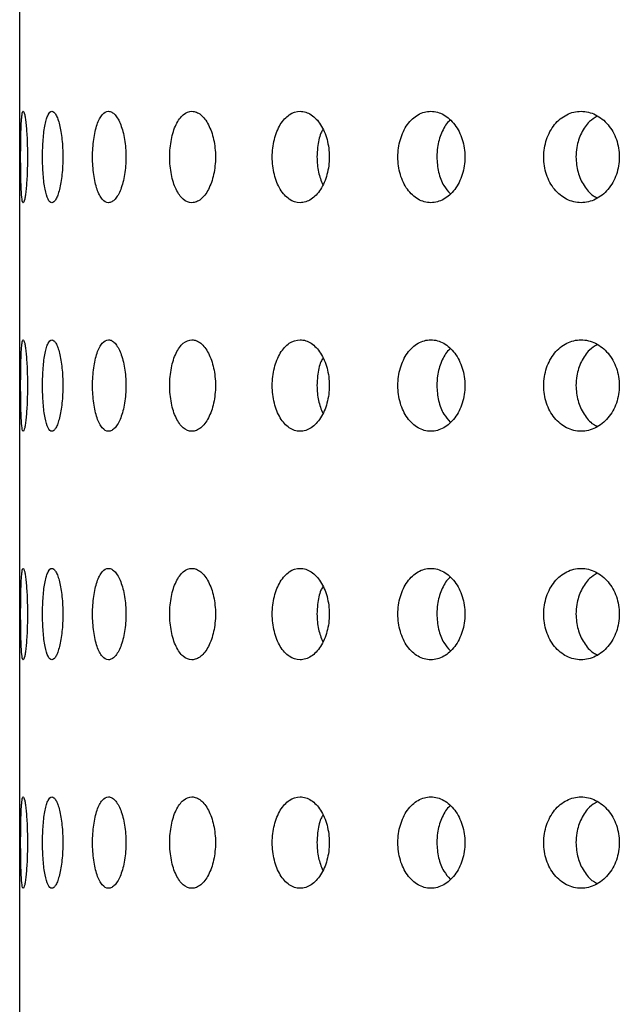
# Model space of a CAD drawing. Units: millimetres. Extents: x 2812 to 2816.5, y 1487.9 to 1498.9.
# Drawn here: x 2812.5 to 2813.3, y 1489.4 to 1490.7 of the extents above; entities that cross this region are included whole.
import ezdxf

# ---------------------------------------------------------------- set-up
doc = ezdxf.new("R2010")
doc.units = ezdxf.units.MM

# ---------------------------------------------------------------- blocks, each defined once
blk = doc.blocks.new('CB_KW4064')
blk.add_line((2769.88, 1548.893), (2769.88, 1294.893))
for points, knots in [([(2769.915, 1361.293), (2769.915, 1361.187), (2769.915, 1361.083), (2769.917, 1360.879), (2769.918, 1360.777), (2769.921, 1360.583), (2769.924, 1360.491), (2769.929, 1360.317), (2769.932, 1360.235), (2769.943, 1360.014), (2769.953, 1359.894), (2769.976, 1359.735), (2769.99, 1359.693), (2770.014, 1359.693), (2770.022, 1359.703), (2770.039, 1359.744), (2770.047, 1359.774), (2770.064, 1359.854), (2770.073, 1359.904), (2770.089, 1360.02), (2770.097, 1360.086), (2770.12, 1360.31), (2770.132, 1360.486), (2770.145, 1360.777), (2770.148, 1360.877), (2770.153, 1361.082), (2770.154, 1361.188), (2770.154, 1361.501), (2770.149, 1361.711), (2770.132, 1362.097), (2770.12, 1362.275), (2770.097, 1362.497), (2770.089, 1362.564), (2770.073, 1362.681), (2770.065, 1362.73), (2770.047, 1362.81), (2770.039, 1362.841), (2770.022, 1362.882), (2770.014, 1362.893), (2769.99, 1362.893), (2769.976, 1362.852), (2769.958, 1362.731), (2769.953, 1362.682), (2769.944, 1362.566), (2769.939, 1362.499), (2769.928, 1362.277), (2769.923, 1362.099), (2769.916, 1361.714), (2769.915, 1361.504), (2769.915, 1361.293)], [0, 0, 0, 0, 0.03125, 0.03125, 0.0625, 0.0625, 0.09375, 0.09375, 0.125, 0.125, 0.1875, 0.1875, 0.25, 0.25, 0.28125, 0.28125, 0.3125, 0.3125, 0.34375, 0.34375, 0.375, 0.375, 0.4375, 0.4375, 0.46875, 0.46875, 0.5, 0.5, 0.5625, 0.5625, 0.625, 0.625, 0.65625, 0.65625, 0.6875, 0.6875, 0.71875, 0.71875, 0.75, 0.75, 0.8125, 0.8125, 0.84375, 0.84375, 0.875, 0.875, 0.9375, 0.9375, 1, 1, 1, 1]), ([(2770.68, 1361.293), (2770.68, 1361.187), (2770.682, 1361.083), (2770.69, 1360.879), (2770.696, 1360.777), (2770.711, 1360.583), (2770.72, 1360.491), (2770.743, 1360.317), (2770.756, 1360.235), (2770.8, 1360.014), (2770.836, 1359.894), (2770.916, 1359.735), (2770.962, 1359.693), (2771.031, 1359.693), (2771.055, 1359.703), (2771.102, 1359.744), (2771.126, 1359.774), (2771.171, 1359.854), (2771.194, 1359.904), (2771.236, 1360.02), (2771.255, 1360.086), (2771.311, 1360.31), (2771.34, 1360.486), (2771.371, 1360.777), (2771.379, 1360.877), (2771.389, 1361.082), (2771.392, 1361.188), (2771.392, 1361.501), (2771.381, 1361.711), (2771.341, 1362.097), (2771.311, 1362.275), (2771.256, 1362.497), (2771.236, 1362.564), (2771.194, 1362.681), (2771.172, 1362.73), (2771.126, 1362.81), (2771.103, 1362.841), (2771.056, 1362.882), (2771.032, 1362.893), (2770.962, 1362.893), (2770.917, 1362.852), (2770.856, 1362.731), (2770.837, 1362.682), (2770.802, 1362.566), (2770.785, 1362.499), (2770.741, 1362.277), (2770.718, 1362.099), (2770.688, 1361.714), (2770.68, 1361.504), (2770.68, 1361.293)], [0, 0, 0, 0, 0.03125, 0.03125, 0.0625, 0.0625, 0.09375, 0.09375, 0.125, 0.125, 0.1875, 0.1875, 0.25, 0.25, 0.28125, 0.28125, 0.3125, 0.3125, 0.34375, 0.34375, 0.375, 0.375, 0.4375, 0.4375, 0.46875, 0.46875, 0.5, 0.5, 0.5625, 0.5625, 0.625, 0.625, 0.65625, 0.65625, 0.6875, 0.6875, 0.71875, 0.71875, 0.75, 0.75, 0.8125, 0.8125, 0.84375, 0.84375, 0.875, 0.875, 0.9375, 0.9375, 1, 1, 1, 1]), ([(2772.433, 1361.293), (2772.433, 1361.187), (2772.436, 1361.083), (2772.45, 1360.879), (2772.46, 1360.777), (2772.487, 1360.583), (2772.503, 1360.491), (2772.543, 1360.317), (2772.566, 1360.235), (2772.641, 1360.014), (2772.703, 1359.894), (2772.839, 1359.735), (2772.914, 1359.693), (2773.029, 1359.693), (2773.068, 1359.703), (2773.144, 1359.744), (2773.181, 1359.774), (2773.255, 1359.854), (2773.29, 1359.904), (2773.357, 1360.02), (2773.388, 1360.086), (2773.475, 1360.31), (2773.522, 1360.486), (2773.569, 1360.777), (2773.581, 1360.877), (2773.598, 1361.082), (2773.602, 1361.188), (2773.602, 1361.501), (2773.585, 1361.711), (2773.522, 1362.097), (2773.475, 1362.275), (2773.389, 1362.497), (2773.357, 1362.564), (2773.291, 1362.681), (2773.256, 1362.73), (2773.182, 1362.81), (2773.144, 1362.841), (2773.068, 1362.882), (2773.03, 1362.893), (2772.914, 1362.893), (2772.84, 1362.852), (2772.737, 1362.731), (2772.705, 1362.682), (2772.645, 1362.566), (2772.616, 1362.499), (2772.54, 1362.277), (2772.5, 1362.099), (2772.447, 1361.714), (2772.433, 1361.504), (2772.433, 1361.293)], [0, 0, 0, 0, 0.03125, 0.03125, 0.0625, 0.0625, 0.09375, 0.09375, 0.125, 0.125, 0.1875, 0.1875, 0.25, 0.25, 0.28125, 0.28125, 0.3125, 0.3125, 0.34375, 0.34375, 0.375, 0.375, 0.4375, 0.4375, 0.46875, 0.46875, 0.5, 0.5, 0.5625, 0.5625, 0.625, 0.625, 0.65625, 0.65625, 0.6875, 0.6875, 0.71875, 0.71875, 0.75, 0.75, 0.8125, 0.8125, 0.84375, 0.84375, 0.875, 0.875, 0.9375, 0.9375, 1, 1, 1, 1]), ([(2775.134, 1361.293), (2775.134, 1361.187), (2775.138, 1361.083), (2775.158, 1360.879), (2775.172, 1360.777), (2775.21, 1360.583), (2775.233, 1360.491), (2775.288, 1360.317), (2775.32, 1360.235), (2775.426, 1360.014), (2775.512, 1359.894), (2775.7, 1359.735), (2775.804, 1359.693), (2775.961, 1359.693), (2776.014, 1359.703), (2776.118, 1359.744), (2776.169, 1359.774), (2776.268, 1359.854), (2776.316, 1359.904), (2776.406, 1360.02), (2776.448, 1360.086), (2776.565, 1360.31), (2776.627, 1360.486), (2776.69, 1360.777), (2776.706, 1360.877), (2776.728, 1361.082), (2776.734, 1361.188), (2776.734, 1361.501), (2776.711, 1361.711), (2776.627, 1362.097), (2776.564, 1362.275), (2776.449, 1362.497), (2776.406, 1362.564), (2776.316, 1362.681), (2776.269, 1362.73), (2776.17, 1362.81), (2776.118, 1362.841), (2776.015, 1362.882), (2775.963, 1362.893), (2775.804, 1362.893), (2775.702, 1362.852), (2775.56, 1362.731), (2775.515, 1362.682), (2775.431, 1362.566), (2775.391, 1362.499), (2775.285, 1362.277), (2775.229, 1362.099), (2775.154, 1361.714), (2775.134, 1361.504), (2775.134, 1361.293)], [0, 0, 0, 0, 0.03125, 0.03125, 0.0625, 0.0625, 0.09375, 0.09375, 0.125, 0.125, 0.1875, 0.1875, 0.25, 0.25, 0.28125, 0.28125, 0.3125, 0.3125, 0.34375, 0.34375, 0.375, 0.375, 0.4375, 0.4375, 0.46875, 0.46875, 0.5, 0.5, 0.5625, 0.5625, 0.625, 0.625, 0.65625, 0.65625, 0.6875, 0.6875, 0.71875, 0.71875, 0.75, 0.75, 0.8125, 0.8125, 0.84375, 0.84375, 0.875, 0.875, 0.9375, 0.9375, 1, 1, 1, 1]), ([(2778.722, 1361.293), (2778.722, 1361.187), (2778.729, 1361.083), (2778.753, 1360.879), (2778.771, 1360.777), (2778.819, 1360.583), (2778.849, 1360.491), (2778.918, 1360.317), (2778.959, 1360.235), (2779.093, 1360.014), (2779.201, 1359.894), (2779.437, 1359.735), (2779.567, 1359.693), (2779.762, 1359.693), (2779.829, 1359.703), (2779.958, 1359.744), (2780.021, 1359.774), (2780.144, 1359.854), (2780.203, 1359.904), (2780.314, 1360.02), (2780.366, 1360.086), (2780.51, 1360.31), (2780.586, 1360.486), (2780.664, 1360.777), (2780.684, 1360.877), (2780.711, 1361.082), (2780.718, 1361.188), (2780.718, 1361.501), (2780.69, 1361.711), (2780.587, 1362.097), (2780.51, 1362.275), (2780.368, 1362.497), (2780.315, 1362.564), (2780.204, 1362.681), (2780.145, 1362.73), (2780.022, 1362.81), (2779.958, 1362.841), (2779.83, 1362.882), (2779.765, 1362.893), (2779.567, 1362.893), (2779.439, 1362.852), (2779.26, 1362.731), (2779.204, 1362.682), (2779.099, 1362.566), (2779.049, 1362.499), (2778.915, 1362.277), (2778.843, 1362.099), (2778.748, 1361.714), (2778.722, 1361.504), (2778.722, 1361.293)], [0, 0, 0, 0, 0.03125, 0.03125, 0.0625, 0.0625, 0.09375, 0.09375, 0.125, 0.125, 0.1875, 0.1875, 0.25, 0.25, 0.28125, 0.28125, 0.3125, 0.3125, 0.34375, 0.34375, 0.375, 0.375, 0.4375, 0.4375, 0.46875, 0.46875, 0.5, 0.5, 0.5625, 0.5625, 0.625, 0.625, 0.65625, 0.65625, 0.6875, 0.6875, 0.71875, 0.71875, 0.75, 0.75, 0.8125, 0.8125, 0.84375, 0.84375, 0.875, 0.875, 0.9375, 0.9375, 1, 1, 1, 1]), ([(2783.119, 1361.293), (2783.119, 1361.187), (2783.126, 1361.083), (2783.155, 1360.879), (2783.177, 1360.777), (2783.234, 1360.583), (2783.269, 1360.491), (2783.352, 1360.317), (2783.4, 1360.235), (2783.558, 1360.014), (2783.687, 1359.894), (2783.965, 1359.735), (2784.119, 1359.693), (2784.348, 1359.693), (2784.426, 1359.703), (2784.578, 1359.744), (2784.651, 1359.774), (2784.795, 1359.854), (2784.865, 1359.904), (2784.994, 1360.02), (2785.055, 1360.086), (2785.223, 1360.31), (2785.312, 1360.486), (2785.403, 1360.777), (2785.426, 1360.877), (2785.457, 1361.082), (2785.465, 1361.188), (2785.465, 1361.501), (2785.433, 1361.711), (2785.313, 1362.097), (2785.223, 1362.275), (2785.057, 1362.497), (2784.995, 1362.564), (2784.866, 1362.681), (2784.797, 1362.73), (2784.654, 1362.81), (2784.578, 1362.841), (2784.427, 1362.882), (2784.351, 1362.893), (2784.119, 1362.893), (2783.968, 1362.852), (2783.757, 1362.731), (2783.691, 1362.682), (2783.565, 1362.566), (2783.506, 1362.499), (2783.348, 1362.277), (2783.263, 1362.099), (2783.149, 1361.714), (2783.119, 1361.504), (2783.119, 1361.293)], [0, 0, 0, 0, 0.03125, 0.03125, 0.0625, 0.0625, 0.09375, 0.09375, 0.125, 0.125, 0.1875, 0.1875, 0.25, 0.25, 0.28125, 0.28125, 0.3125, 0.3125, 0.34375, 0.34375, 0.375, 0.375, 0.4375, 0.4375, 0.46875, 0.46875, 0.5, 0.5, 0.5625, 0.5625, 0.625, 0.625, 0.65625, 0.65625, 0.6875, 0.6875, 0.71875, 0.71875, 0.75, 0.75, 0.8125, 0.8125, 0.84375, 0.84375, 0.875, 0.875, 0.9375, 0.9375, 1, 1, 1, 1]), ([(2788.225, 1361.293), (2788.225, 1361.187), (2788.233, 1361.083), (2788.266, 1360.879), (2788.291, 1360.777), (2788.356, 1360.583), (2788.395, 1360.491), (2788.489, 1360.317), (2788.544, 1360.235), (2788.724, 1360.014), (2788.869, 1359.894), (2789.184, 1359.735), (2789.358, 1359.693), (2789.616, 1359.693), (2789.704, 1359.703), (2789.874, 1359.744), (2789.957, 1359.774), (2790.119, 1359.854), (2790.197, 1359.904), (2790.342, 1360.02), (2790.41, 1360.086), (2790.599, 1360.31), (2790.698, 1360.486), (2790.8, 1360.777), (2790.825, 1360.877), (2790.86, 1361.082), (2790.869, 1361.188), (2790.869, 1361.501), (2790.833, 1361.711), (2790.699, 1362.097), (2790.598, 1362.275), (2790.413, 1362.497), (2790.344, 1362.564), (2790.198, 1362.681), (2790.121, 1362.73), (2789.96, 1362.81), (2789.875, 1362.841), (2789.705, 1362.882), (2789.619, 1362.893), (2789.358, 1362.893), (2789.187, 1362.852), (2788.949, 1362.731), (2788.874, 1362.682), (2788.732, 1362.566), (2788.665, 1362.499), (2788.485, 1362.277), (2788.388, 1362.099), (2788.259, 1361.714), (2788.225, 1361.504), (2788.225, 1361.293)], [0, 0, 0, 0, 0.03125, 0.03125, 0.0625, 0.0625, 0.09375, 0.09375, 0.125, 0.125, 0.1875, 0.1875, 0.25, 0.25, 0.28125, 0.28125, 0.3125, 0.3125, 0.34375, 0.34375, 0.375, 0.375, 0.4375, 0.4375, 0.46875, 0.46875, 0.5, 0.5, 0.5625, 0.5625, 0.625, 0.625, 0.65625, 0.65625, 0.6875, 0.6875, 0.71875, 0.71875, 0.75, 0.75, 0.8125, 0.8125, 0.84375, 0.84375, 0.875, 0.875, 0.9375, 0.9375, 1, 1, 1, 1]), ([(2784.959, 1362.58), (2784.939, 1362.565), (2784.805, 1362.465), (2784.634, 1362.136), (2784.498, 1361.699), (2784.485, 1361.406), (2784.48, 1361.293)], [0, 0, 0, 0, 0.063188, 0.41932, 0.775546, 1, 1, 1, 1]), ([(2790.097, 1362.719), (2790.004, 1362.663), (2789.778, 1362.528), (2789.524, 1362.141), (2789.373, 1361.699), (2789.358, 1361.406), (2789.352, 1361.293)], [0, 0, 0, 0, 0.211183, 0.511054, 0.811005, 1, 1, 1, 1]), ([(2780.494, 1362.254), (2780.471, 1362.213), (2780.374, 1362.041), (2780.304, 1361.695), (2780.292, 1361.405), (2780.287, 1361.293)], [0, 0, 0, 0, 0.160273, 0.675415, 1, 1, 1, 1]), ([(2780.287, 1361.293), (2780.296, 1361.111), (2780.314, 1360.758), (2780.431, 1360.464), (2780.487, 1360.321)], [0, 0, 0, 0, 0.514805, 1, 1, 1, 1]), ([(2784.48, 1361.293), (2784.493, 1361.114), (2784.519, 1360.756), (2784.694, 1360.299), (2784.875, 1360.1), (2784.955, 1360.013)], [0, 0, 0, 0, 0.358889, 0.717779, 1, 1, 1, 1]), ([(2789.352, 1361.293), (2789.366, 1361.112), (2789.394, 1360.752), (2789.62, 1360.281), (2789.872, 1359.967), (2790.064, 1359.882), (2790.117, 1359.858)], [0, 0, 0, 0, 0.295505, 0.591011, 0.886644, 1, 1, 1, 1]), ([(2769.915, 1353.293), (2769.915, 1353.187), (2769.915, 1353.083), (2769.917, 1352.879), (2769.918, 1352.777), (2769.921, 1352.583), (2769.924, 1352.491), (2769.929, 1352.317), (2769.932, 1352.235), (2769.943, 1352.014), (2769.953, 1351.894), (2769.976, 1351.735), (2769.99, 1351.693), (2770.014, 1351.693), (2770.022, 1351.703), (2770.039, 1351.744), (2770.047, 1351.774), (2770.064, 1351.854), (2770.073, 1351.904), (2770.089, 1352.02), (2770.097, 1352.086), (2770.12, 1352.31), (2770.132, 1352.486), (2770.145, 1352.777), (2770.148, 1352.877), (2770.153, 1353.082), (2770.154, 1353.188), (2770.154, 1353.501), (2770.149, 1353.711), (2770.132, 1354.097), (2770.12, 1354.275), (2770.097, 1354.497), (2770.089, 1354.564), (2770.073, 1354.681), (2770.065, 1354.73), (2770.047, 1354.81), (2770.039, 1354.841), (2770.022, 1354.882), (2770.014, 1354.893), (2769.99, 1354.893), (2769.976, 1354.852), (2769.958, 1354.731), (2769.953, 1354.682), (2769.944, 1354.566), (2769.939, 1354.499), (2769.928, 1354.277), (2769.923, 1354.099), (2769.916, 1353.714), (2769.915, 1353.504), (2769.915, 1353.293)], [0, 0, 0, 0, 0.03125, 0.03125, 0.0625, 0.0625, 0.09375, 0.09375, 0.125, 0.125, 0.1875, 0.1875, 0.25, 0.25, 0.28125, 0.28125, 0.3125, 0.3125, 0.34375, 0.34375, 0.375, 0.375, 0.4375, 0.4375, 0.46875, 0.46875, 0.5, 0.5, 0.5625, 0.5625, 0.625, 0.625, 0.65625, 0.65625, 0.6875, 0.6875, 0.71875, 0.71875, 0.75, 0.75, 0.8125, 0.8125, 0.84375, 0.84375, 0.875, 0.875, 0.9375, 0.9375, 1, 1, 1, 1]), ([(2770.68, 1353.293), (2770.68, 1353.187), (2770.682, 1353.083), (2770.69, 1352.879), (2770.696, 1352.777), (2770.711, 1352.583), (2770.72, 1352.491), (2770.743, 1352.317), (2770.756, 1352.235), (2770.8, 1352.014), (2770.836, 1351.894), (2770.916, 1351.735), (2770.962, 1351.693), (2771.031, 1351.693), (2771.055, 1351.703), (2771.102, 1351.744), (2771.126, 1351.774), (2771.171, 1351.854), (2771.194, 1351.904), (2771.236, 1352.02), (2771.255, 1352.086), (2771.311, 1352.31), (2771.34, 1352.486), (2771.371, 1352.777), (2771.379, 1352.877), (2771.389, 1353.082), (2771.392, 1353.188), (2771.392, 1353.501), (2771.381, 1353.711), (2771.341, 1354.097), (2771.311, 1354.275), (2771.256, 1354.497), (2771.236, 1354.564), (2771.194, 1354.681), (2771.172, 1354.73), (2771.126, 1354.81), (2771.103, 1354.841), (2771.056, 1354.882), (2771.032, 1354.893), (2770.962, 1354.893), (2770.917, 1354.852), (2770.856, 1354.731), (2770.837, 1354.682), (2770.802, 1354.566), (2770.785, 1354.499), (2770.741, 1354.277), (2770.718, 1354.099), (2770.688, 1353.714), (2770.68, 1353.504), (2770.68, 1353.293)], [0, 0, 0, 0, 0.03125, 0.03125, 0.0625, 0.0625, 0.09375, 0.09375, 0.125, 0.125, 0.1875, 0.1875, 0.25, 0.25, 0.28125, 0.28125, 0.3125, 0.3125, 0.34375, 0.34375, 0.375, 0.375, 0.4375, 0.4375, 0.46875, 0.46875, 0.5, 0.5, 0.5625, 0.5625, 0.625, 0.625, 0.65625, 0.65625, 0.6875, 0.6875, 0.71875, 0.71875, 0.75, 0.75, 0.8125, 0.8125, 0.84375, 0.84375, 0.875, 0.875, 0.9375, 0.9375, 1, 1, 1, 1]), ([(2772.433, 1353.293), (2772.433, 1353.187), (2772.436, 1353.083), (2772.45, 1352.879), (2772.46, 1352.777), (2772.487, 1352.583), (2772.503, 1352.491), (2772.543, 1352.317), (2772.566, 1352.235), (2772.641, 1352.014), (2772.703, 1351.894), (2772.839, 1351.735), (2772.914, 1351.693), (2773.029, 1351.693), (2773.068, 1351.703), (2773.144, 1351.744), (2773.181, 1351.774), (2773.255, 1351.854), (2773.29, 1351.904), (2773.357, 1352.02), (2773.388, 1352.086), (2773.475, 1352.31), (2773.522, 1352.486), (2773.569, 1352.777), (2773.581, 1352.877), (2773.598, 1353.082), (2773.602, 1353.188), (2773.602, 1353.501), (2773.585, 1353.711), (2773.522, 1354.097), (2773.475, 1354.275), (2773.389, 1354.497), (2773.357, 1354.564), (2773.291, 1354.681), (2773.256, 1354.73), (2773.182, 1354.81), (2773.144, 1354.841), (2773.068, 1354.882), (2773.03, 1354.893), (2772.914, 1354.893), (2772.84, 1354.852), (2772.737, 1354.731), (2772.705, 1354.682), (2772.645, 1354.566), (2772.616, 1354.499), (2772.54, 1354.277), (2772.5, 1354.099), (2772.447, 1353.714), (2772.433, 1353.504), (2772.433, 1353.293)], [0, 0, 0, 0, 0.03125, 0.03125, 0.0625, 0.0625, 0.09375, 0.09375, 0.125, 0.125, 0.1875, 0.1875, 0.25, 0.25, 0.28125, 0.28125, 0.3125, 0.3125, 0.34375, 0.34375, 0.375, 0.375, 0.4375, 0.4375, 0.46875, 0.46875, 0.5, 0.5, 0.5625, 0.5625, 0.625, 0.625, 0.65625, 0.65625, 0.6875, 0.6875, 0.71875, 0.71875, 0.75, 0.75, 0.8125, 0.8125, 0.84375, 0.84375, 0.875, 0.875, 0.9375, 0.9375, 1, 1, 1, 1]), ([(2775.134, 1353.293), (2775.134, 1353.187), (2775.138, 1353.083), (2775.158, 1352.879), (2775.172, 1352.777), (2775.21, 1352.583), (2775.233, 1352.491), (2775.288, 1352.317), (2775.32, 1352.235), (2775.426, 1352.014), (2775.512, 1351.894), (2775.7, 1351.735), (2775.804, 1351.693), (2775.961, 1351.693), (2776.014, 1351.703), (2776.118, 1351.744), (2776.169, 1351.774), (2776.268, 1351.854), (2776.316, 1351.904), (2776.406, 1352.02), (2776.448, 1352.086), (2776.565, 1352.31), (2776.627, 1352.486), (2776.69, 1352.777), (2776.706, 1352.877), (2776.728, 1353.082), (2776.734, 1353.188), (2776.734, 1353.501), (2776.711, 1353.711), (2776.627, 1354.097), (2776.564, 1354.275), (2776.449, 1354.497), (2776.406, 1354.564), (2776.316, 1354.681), (2776.269, 1354.73), (2776.17, 1354.81), (2776.118, 1354.841), (2776.015, 1354.882), (2775.963, 1354.893), (2775.804, 1354.893), (2775.702, 1354.852), (2775.56, 1354.731), (2775.515, 1354.682), (2775.431, 1354.566), (2775.391, 1354.499), (2775.285, 1354.277), (2775.229, 1354.099), (2775.154, 1353.714), (2775.134, 1353.504), (2775.134, 1353.293)], [0, 0, 0, 0, 0.03125, 0.03125, 0.0625, 0.0625, 0.09375, 0.09375, 0.125, 0.125, 0.1875, 0.1875, 0.25, 0.25, 0.28125, 0.28125, 0.3125, 0.3125, 0.34375, 0.34375, 0.375, 0.375, 0.4375, 0.4375, 0.46875, 0.46875, 0.5, 0.5, 0.5625, 0.5625, 0.625, 0.625, 0.65625, 0.65625, 0.6875, 0.6875, 0.71875, 0.71875, 0.75, 0.75, 0.8125, 0.8125, 0.84375, 0.84375, 0.875, 0.875, 0.9375, 0.9375, 1, 1, 1, 1]), ([(2778.722, 1353.293), (2778.722, 1353.187), (2778.729, 1353.083), (2778.753, 1352.879), (2778.771, 1352.777), (2778.819, 1352.583), (2778.849, 1352.491), (2778.918, 1352.317), (2778.959, 1352.235), (2779.093, 1352.014), (2779.201, 1351.894), (2779.437, 1351.735), (2779.567, 1351.693), (2779.762, 1351.693), (2779.829, 1351.703), (2779.958, 1351.744), (2780.021, 1351.774), (2780.144, 1351.854), (2780.203, 1351.904), (2780.314, 1352.02), (2780.366, 1352.086), (2780.51, 1352.31), (2780.586, 1352.486), (2780.664, 1352.777), (2780.684, 1352.877), (2780.711, 1353.082), (2780.718, 1353.188), (2780.718, 1353.501), (2780.69, 1353.711), (2780.587, 1354.097), (2780.51, 1354.275), (2780.368, 1354.497), (2780.315, 1354.564), (2780.204, 1354.681), (2780.145, 1354.73), (2780.022, 1354.81), (2779.958, 1354.841), (2779.83, 1354.882), (2779.765, 1354.893), (2779.567, 1354.893), (2779.439, 1354.852), (2779.26, 1354.731), (2779.204, 1354.682), (2779.099, 1354.566), (2779.049, 1354.499), (2778.915, 1354.277), (2778.843, 1354.099), (2778.748, 1353.714), (2778.722, 1353.504), (2778.722, 1353.293)], [0, 0, 0, 0, 0.03125, 0.03125, 0.0625, 0.0625, 0.09375, 0.09375, 0.125, 0.125, 0.1875, 0.1875, 0.25, 0.25, 0.28125, 0.28125, 0.3125, 0.3125, 0.34375, 0.34375, 0.375, 0.375, 0.4375, 0.4375, 0.46875, 0.46875, 0.5, 0.5, 0.5625, 0.5625, 0.625, 0.625, 0.65625, 0.65625, 0.6875, 0.6875, 0.71875, 0.71875, 0.75, 0.75, 0.8125, 0.8125, 0.84375, 0.84375, 0.875, 0.875, 0.9375, 0.9375, 1, 1, 1, 1]), ([(2783.119, 1353.293), (2783.119, 1353.187), (2783.126, 1353.083), (2783.155, 1352.879), (2783.177, 1352.777), (2783.234, 1352.583), (2783.269, 1352.491), (2783.352, 1352.317), (2783.4, 1352.235), (2783.558, 1352.014), (2783.687, 1351.894), (2783.965, 1351.735), (2784.119, 1351.693), (2784.348, 1351.693), (2784.426, 1351.703), (2784.578, 1351.744), (2784.651, 1351.774), (2784.795, 1351.854), (2784.865, 1351.904), (2784.994, 1352.02), (2785.055, 1352.086), (2785.223, 1352.31), (2785.312, 1352.486), (2785.403, 1352.777), (2785.426, 1352.877), (2785.457, 1353.082), (2785.465, 1353.188), (2785.465, 1353.501), (2785.433, 1353.711), (2785.313, 1354.097), (2785.223, 1354.275), (2785.057, 1354.497), (2784.995, 1354.564), (2784.866, 1354.681), (2784.797, 1354.73), (2784.654, 1354.81), (2784.578, 1354.841), (2784.427, 1354.882), (2784.351, 1354.893), (2784.119, 1354.893), (2783.968, 1354.852), (2783.757, 1354.731), (2783.691, 1354.682), (2783.565, 1354.566), (2783.506, 1354.499), (2783.348, 1354.277), (2783.263, 1354.099), (2783.149, 1353.714), (2783.119, 1353.504), (2783.119, 1353.293)], [0, 0, 0, 0, 0.03125, 0.03125, 0.0625, 0.0625, 0.09375, 0.09375, 0.125, 0.125, 0.1875, 0.1875, 0.25, 0.25, 0.28125, 0.28125, 0.3125, 0.3125, 0.34375, 0.34375, 0.375, 0.375, 0.4375, 0.4375, 0.46875, 0.46875, 0.5, 0.5, 0.5625, 0.5625, 0.625, 0.625, 0.65625, 0.65625, 0.6875, 0.6875, 0.71875, 0.71875, 0.75, 0.75, 0.8125, 0.8125, 0.84375, 0.84375, 0.875, 0.875, 0.9375, 0.9375, 1, 1, 1, 1]), ([(2788.225, 1353.293), (2788.225, 1353.187), (2788.233, 1353.083), (2788.266, 1352.879), (2788.291, 1352.777), (2788.356, 1352.583), (2788.395, 1352.491), (2788.489, 1352.317), (2788.544, 1352.235), (2788.724, 1352.014), (2788.869, 1351.894), (2789.184, 1351.735), (2789.358, 1351.693), (2789.616, 1351.693), (2789.704, 1351.703), (2789.874, 1351.744), (2789.957, 1351.774), (2790.119, 1351.854), (2790.197, 1351.904), (2790.342, 1352.02), (2790.41, 1352.086), (2790.599, 1352.31), (2790.698, 1352.486), (2790.8, 1352.777), (2790.825, 1352.877), (2790.86, 1353.082), (2790.869, 1353.188), (2790.869, 1353.501), (2790.833, 1353.711), (2790.699, 1354.097), (2790.598, 1354.275), (2790.413, 1354.497), (2790.344, 1354.564), (2790.198, 1354.681), (2790.121, 1354.73), (2789.96, 1354.81), (2789.875, 1354.841), (2789.705, 1354.882), (2789.619, 1354.893), (2789.358, 1354.893), (2789.187, 1354.852), (2788.949, 1354.731), (2788.874, 1354.682), (2788.732, 1354.566), (2788.665, 1354.499), (2788.485, 1354.277), (2788.388, 1354.099), (2788.259, 1353.714), (2788.225, 1353.504), (2788.225, 1353.293)], [0, 0, 0, 0, 0.03125, 0.03125, 0.0625, 0.0625, 0.09375, 0.09375, 0.125, 0.125, 0.1875, 0.1875, 0.25, 0.25, 0.28125, 0.28125, 0.3125, 0.3125, 0.34375, 0.34375, 0.375, 0.375, 0.4375, 0.4375, 0.46875, 0.46875, 0.5, 0.5, 0.5625, 0.5625, 0.625, 0.625, 0.65625, 0.65625, 0.6875, 0.6875, 0.71875, 0.71875, 0.75, 0.75, 0.8125, 0.8125, 0.84375, 0.84375, 0.875, 0.875, 0.9375, 0.9375, 1, 1, 1, 1]), ([(2790.097, 1354.719), (2790.004, 1354.663), (2789.778, 1354.528), (2789.524, 1354.141), (2789.373, 1353.699), (2789.358, 1353.406), (2789.352, 1353.293)], [0, 0, 0, 0, 0.211183, 0.511054, 0.811005, 1, 1, 1, 1]), ([(2780.494, 1354.254), (2780.471, 1354.213), (2780.374, 1354.041), (2780.304, 1353.695), (2780.292, 1353.405), (2780.287, 1353.293)], [0, 0, 0, 0, 0.160273, 0.675415, 1, 1, 1, 1]), ([(2784.959, 1354.58), (2784.939, 1354.565), (2784.805, 1354.465), (2784.634, 1354.136), (2784.498, 1353.699), (2784.485, 1353.406), (2784.48, 1353.293)], [0, 0, 0, 0, 0.063188, 0.41932, 0.775546, 1, 1, 1, 1]), ([(2780.287, 1353.293), (2780.296, 1353.111), (2780.314, 1352.758), (2780.431, 1352.464), (2780.487, 1352.321)], [0, 0, 0, 0, 0.514805, 1, 1, 1, 1]), ([(2784.48, 1353.293), (2784.493, 1353.114), (2784.519, 1352.756), (2784.694, 1352.299), (2784.875, 1352.1), (2784.955, 1352.013)], [0, 0, 0, 0, 0.358889, 0.717779, 1, 1, 1, 1]), ([(2789.352, 1353.293), (2789.366, 1353.112), (2789.394, 1352.752), (2789.62, 1352.281), (2789.872, 1351.967), (2790.064, 1351.882), (2790.117, 1351.858)], [0, 0, 0, 0, 0.295505, 0.591011, 0.886644, 1, 1, 1, 1]), ([(2769.915, 1345.293), (2769.915, 1345.187), (2769.915, 1345.083), (2769.917, 1344.879), (2769.918, 1344.777), (2769.921, 1344.583), (2769.924, 1344.491), (2769.929, 1344.317), (2769.932, 1344.235), (2769.943, 1344.014), (2769.953, 1343.894), (2769.976, 1343.735), (2769.99, 1343.693), (2770.014, 1343.693), (2770.022, 1343.703), (2770.039, 1343.744), (2770.047, 1343.774), (2770.064, 1343.854), (2770.073, 1343.904), (2770.089, 1344.02), (2770.097, 1344.086), (2770.12, 1344.31), (2770.132, 1344.486), (2770.145, 1344.777), (2770.148, 1344.877), (2770.153, 1345.082), (2770.154, 1345.188), (2770.154, 1345.501), (2770.149, 1345.711), (2770.132, 1346.097), (2770.12, 1346.275), (2770.097, 1346.497), (2770.089, 1346.564), (2770.073, 1346.681), (2770.065, 1346.73), (2770.047, 1346.81), (2770.039, 1346.841), (2770.022, 1346.882), (2770.014, 1346.893), (2769.99, 1346.893), (2769.976, 1346.852), (2769.958, 1346.731), (2769.953, 1346.682), (2769.944, 1346.566), (2769.939, 1346.499), (2769.928, 1346.277), (2769.923, 1346.099), (2769.916, 1345.714), (2769.915, 1345.504), (2769.915, 1345.293)], [0, 0, 0, 0, 0.03125, 0.03125, 0.0625, 0.0625, 0.09375, 0.09375, 0.125, 0.125, 0.1875, 0.1875, 0.25, 0.25, 0.28125, 0.28125, 0.3125, 0.3125, 0.34375, 0.34375, 0.375, 0.375, 0.4375, 0.4375, 0.46875, 0.46875, 0.5, 0.5, 0.5625, 0.5625, 0.625, 0.625, 0.65625, 0.65625, 0.6875, 0.6875, 0.71875, 0.71875, 0.75, 0.75, 0.8125, 0.8125, 0.84375, 0.84375, 0.875, 0.875, 0.9375, 0.9375, 1, 1, 1, 1]), ([(2770.68, 1345.293), (2770.68, 1345.187), (2770.682, 1345.083), (2770.69, 1344.879), (2770.696, 1344.777), (2770.711, 1344.583), (2770.72, 1344.491), (2770.743, 1344.317), (2770.756, 1344.235), (2770.8, 1344.014), (2770.836, 1343.894), (2770.916, 1343.735), (2770.962, 1343.693), (2771.031, 1343.693), (2771.055, 1343.703), (2771.102, 1343.744), (2771.126, 1343.774), (2771.171, 1343.854), (2771.194, 1343.904), (2771.236, 1344.02), (2771.255, 1344.086), (2771.311, 1344.31), (2771.34, 1344.486), (2771.371, 1344.777), (2771.379, 1344.877), (2771.389, 1345.082), (2771.392, 1345.188), (2771.392, 1345.501), (2771.381, 1345.711), (2771.341, 1346.097), (2771.311, 1346.275), (2771.256, 1346.497), (2771.236, 1346.564), (2771.194, 1346.681), (2771.172, 1346.73), (2771.126, 1346.81), (2771.103, 1346.841), (2771.056, 1346.882), (2771.032, 1346.893), (2770.962, 1346.893), (2770.917, 1346.852), (2770.856, 1346.731), (2770.837, 1346.682), (2770.802, 1346.566), (2770.785, 1346.499), (2770.741, 1346.277), (2770.718, 1346.099), (2770.688, 1345.714), (2770.68, 1345.504), (2770.68, 1345.293)], [0, 0, 0, 0, 0.03125, 0.03125, 0.0625, 0.0625, 0.09375, 0.09375, 0.125, 0.125, 0.1875, 0.1875, 0.25, 0.25, 0.28125, 0.28125, 0.3125, 0.3125, 0.34375, 0.34375, 0.375, 0.375, 0.4375, 0.4375, 0.46875, 0.46875, 0.5, 0.5, 0.5625, 0.5625, 0.625, 0.625, 0.65625, 0.65625, 0.6875, 0.6875, 0.71875, 0.71875, 0.75, 0.75, 0.8125, 0.8125, 0.84375, 0.84375, 0.875, 0.875, 0.9375, 0.9375, 1, 1, 1, 1]), ([(2772.433, 1345.293), (2772.433, 1345.187), (2772.436, 1345.083), (2772.45, 1344.879), (2772.46, 1344.777), (2772.487, 1344.583), (2772.503, 1344.491), (2772.543, 1344.317), (2772.566, 1344.235), (2772.641, 1344.014), (2772.703, 1343.894), (2772.839, 1343.735), (2772.914, 1343.693), (2773.029, 1343.693), (2773.068, 1343.703), (2773.144, 1343.744), (2773.181, 1343.774), (2773.255, 1343.854), (2773.29, 1343.904), (2773.357, 1344.02), (2773.388, 1344.086), (2773.475, 1344.31), (2773.522, 1344.486), (2773.569, 1344.777), (2773.581, 1344.877), (2773.598, 1345.082), (2773.602, 1345.188), (2773.602, 1345.501), (2773.585, 1345.711), (2773.522, 1346.097), (2773.475, 1346.275), (2773.389, 1346.497), (2773.357, 1346.564), (2773.291, 1346.681), (2773.256, 1346.73), (2773.182, 1346.81), (2773.144, 1346.841), (2773.068, 1346.882), (2773.03, 1346.893), (2772.914, 1346.893), (2772.84, 1346.852), (2772.737, 1346.731), (2772.705, 1346.682), (2772.645, 1346.566), (2772.616, 1346.499), (2772.54, 1346.277), (2772.5, 1346.099), (2772.447, 1345.714), (2772.433, 1345.504), (2772.433, 1345.293)], [0, 0, 0, 0, 0.03125, 0.03125, 0.0625, 0.0625, 0.09375, 0.09375, 0.125, 0.125, 0.1875, 0.1875, 0.25, 0.25, 0.28125, 0.28125, 0.3125, 0.3125, 0.34375, 0.34375, 0.375, 0.375, 0.4375, 0.4375, 0.46875, 0.46875, 0.5, 0.5, 0.5625, 0.5625, 0.625, 0.625, 0.65625, 0.65625, 0.6875, 0.6875, 0.71875, 0.71875, 0.75, 0.75, 0.8125, 0.8125, 0.84375, 0.84375, 0.875, 0.875, 0.9375, 0.9375, 1, 1, 1, 1]), ([(2775.134, 1345.293), (2775.134, 1345.187), (2775.138, 1345.083), (2775.158, 1344.879), (2775.172, 1344.777), (2775.21, 1344.583), (2775.233, 1344.491), (2775.288, 1344.317), (2775.32, 1344.235), (2775.426, 1344.014), (2775.512, 1343.894), (2775.7, 1343.735), (2775.804, 1343.693), (2775.961, 1343.693), (2776.014, 1343.703), (2776.118, 1343.744), (2776.169, 1343.774), (2776.268, 1343.854), (2776.316, 1343.904), (2776.406, 1344.02), (2776.448, 1344.086), (2776.565, 1344.31), (2776.627, 1344.486), (2776.69, 1344.777), (2776.706, 1344.877), (2776.728, 1345.082), (2776.734, 1345.188), (2776.734, 1345.501), (2776.711, 1345.711), (2776.627, 1346.097), (2776.564, 1346.275), (2776.449, 1346.497), (2776.406, 1346.564), (2776.316, 1346.681), (2776.269, 1346.73), (2776.17, 1346.81), (2776.118, 1346.841), (2776.015, 1346.882), (2775.963, 1346.893), (2775.804, 1346.893), (2775.702, 1346.852), (2775.56, 1346.731), (2775.515, 1346.682), (2775.431, 1346.566), (2775.391, 1346.499), (2775.285, 1346.277), (2775.229, 1346.099), (2775.154, 1345.714), (2775.134, 1345.504), (2775.134, 1345.293)], [0, 0, 0, 0, 0.03125, 0.03125, 0.0625, 0.0625, 0.09375, 0.09375, 0.125, 0.125, 0.1875, 0.1875, 0.25, 0.25, 0.28125, 0.28125, 0.3125, 0.3125, 0.34375, 0.34375, 0.375, 0.375, 0.4375, 0.4375, 0.46875, 0.46875, 0.5, 0.5, 0.5625, 0.5625, 0.625, 0.625, 0.65625, 0.65625, 0.6875, 0.6875, 0.71875, 0.71875, 0.75, 0.75, 0.8125, 0.8125, 0.84375, 0.84375, 0.875, 0.875, 0.9375, 0.9375, 1, 1, 1, 1]), ([(2778.722, 1345.293), (2778.722, 1345.187), (2778.729, 1345.083), (2778.753, 1344.879), (2778.771, 1344.777), (2778.819, 1344.583), (2778.849, 1344.491), (2778.918, 1344.317), (2778.959, 1344.235), (2779.093, 1344.014), (2779.201, 1343.894), (2779.437, 1343.735), (2779.567, 1343.693), (2779.762, 1343.693), (2779.829, 1343.703), (2779.958, 1343.744), (2780.021, 1343.774), (2780.144, 1343.854), (2780.203, 1343.904), (2780.314, 1344.02), (2780.366, 1344.086), (2780.51, 1344.31), (2780.586, 1344.486), (2780.664, 1344.777), (2780.684, 1344.877), (2780.711, 1345.082), (2780.718, 1345.188), (2780.718, 1345.501), (2780.69, 1345.711), (2780.587, 1346.097), (2780.51, 1346.275), (2780.368, 1346.497), (2780.315, 1346.564), (2780.204, 1346.681), (2780.145, 1346.73), (2780.022, 1346.81), (2779.958, 1346.841), (2779.83, 1346.882), (2779.765, 1346.893), (2779.567, 1346.893), (2779.439, 1346.852), (2779.26, 1346.731), (2779.204, 1346.682), (2779.099, 1346.566), (2779.049, 1346.499), (2778.915, 1346.277), (2778.843, 1346.099), (2778.748, 1345.714), (2778.722, 1345.504), (2778.722, 1345.293)], [0, 0, 0, 0, 0.03125, 0.03125, 0.0625, 0.0625, 0.09375, 0.09375, 0.125, 0.125, 0.1875, 0.1875, 0.25, 0.25, 0.28125, 0.28125, 0.3125, 0.3125, 0.34375, 0.34375, 0.375, 0.375, 0.4375, 0.4375, 0.46875, 0.46875, 0.5, 0.5, 0.5625, 0.5625, 0.625, 0.625, 0.65625, 0.65625, 0.6875, 0.6875, 0.71875, 0.71875, 0.75, 0.75, 0.8125, 0.8125, 0.84375, 0.84375, 0.875, 0.875, 0.9375, 0.9375, 1, 1, 1, 1]), ([(2783.119, 1345.293), (2783.119, 1345.187), (2783.126, 1345.083), (2783.155, 1344.879), (2783.177, 1344.777), (2783.234, 1344.583), (2783.269, 1344.491), (2783.352, 1344.317), (2783.4, 1344.235), (2783.558, 1344.014), (2783.687, 1343.894), (2783.965, 1343.735), (2784.119, 1343.693), (2784.348, 1343.693), (2784.426, 1343.703), (2784.578, 1343.744), (2784.651, 1343.774), (2784.795, 1343.854), (2784.865, 1343.904), (2784.994, 1344.02), (2785.055, 1344.086), (2785.223, 1344.31), (2785.312, 1344.486), (2785.403, 1344.777), (2785.426, 1344.877), (2785.457, 1345.082), (2785.465, 1345.188), (2785.465, 1345.501), (2785.433, 1345.711), (2785.313, 1346.097), (2785.223, 1346.275), (2785.057, 1346.497), (2784.995, 1346.564), (2784.866, 1346.681), (2784.797, 1346.73), (2784.654, 1346.81), (2784.578, 1346.841), (2784.427, 1346.882), (2784.351, 1346.893), (2784.119, 1346.893), (2783.968, 1346.852), (2783.757, 1346.731), (2783.691, 1346.682), (2783.565, 1346.566), (2783.506, 1346.499), (2783.348, 1346.277), (2783.263, 1346.099), (2783.149, 1345.714), (2783.119, 1345.504), (2783.119, 1345.293)], [0, 0, 0, 0, 0.03125, 0.03125, 0.0625, 0.0625, 0.09375, 0.09375, 0.125, 0.125, 0.1875, 0.1875, 0.25, 0.25, 0.28125, 0.28125, 0.3125, 0.3125, 0.34375, 0.34375, 0.375, 0.375, 0.4375, 0.4375, 0.46875, 0.46875, 0.5, 0.5, 0.5625, 0.5625, 0.625, 0.625, 0.65625, 0.65625, 0.6875, 0.6875, 0.71875, 0.71875, 0.75, 0.75, 0.8125, 0.8125, 0.84375, 0.84375, 0.875, 0.875, 0.9375, 0.9375, 1, 1, 1, 1]), ([(2788.225, 1345.293), (2788.225, 1345.187), (2788.233, 1345.083), (2788.266, 1344.879), (2788.291, 1344.777), (2788.356, 1344.583), (2788.395, 1344.491), (2788.489, 1344.317), (2788.544, 1344.235), (2788.724, 1344.014), (2788.869, 1343.894), (2789.184, 1343.735), (2789.358, 1343.693), (2789.616, 1343.693), (2789.704, 1343.703), (2789.874, 1343.744), (2789.957, 1343.774), (2790.119, 1343.854), (2790.197, 1343.904), (2790.342, 1344.02), (2790.41, 1344.086), (2790.599, 1344.31), (2790.698, 1344.486), (2790.8, 1344.777), (2790.825, 1344.877), (2790.86, 1345.082), (2790.869, 1345.188), (2790.869, 1345.501), (2790.833, 1345.711), (2790.699, 1346.097), (2790.598, 1346.275), (2790.413, 1346.497), (2790.344, 1346.564), (2790.198, 1346.681), (2790.121, 1346.73), (2789.96, 1346.81), (2789.875, 1346.841), (2789.705, 1346.882), (2789.619, 1346.893), (2789.358, 1346.893), (2789.187, 1346.852), (2788.949, 1346.731), (2788.874, 1346.682), (2788.732, 1346.566), (2788.665, 1346.499), (2788.485, 1346.277), (2788.388, 1346.099), (2788.259, 1345.714), (2788.225, 1345.504), (2788.225, 1345.293)], [0, 0, 0, 0, 0.03125, 0.03125, 0.0625, 0.0625, 0.09375, 0.09375, 0.125, 0.125, 0.1875, 0.1875, 0.25, 0.25, 0.28125, 0.28125, 0.3125, 0.3125, 0.34375, 0.34375, 0.375, 0.375, 0.4375, 0.4375, 0.46875, 0.46875, 0.5, 0.5, 0.5625, 0.5625, 0.625, 0.625, 0.65625, 0.65625, 0.6875, 0.6875, 0.71875, 0.71875, 0.75, 0.75, 0.8125, 0.8125, 0.84375, 0.84375, 0.875, 0.875, 0.9375, 0.9375, 1, 1, 1, 1]), ([(2790.097, 1346.719), (2790.004, 1346.663), (2789.778, 1346.528), (2789.524, 1346.141), (2789.373, 1345.699), (2789.358, 1345.406), (2789.352, 1345.293)], [0, 0, 0, 0, 0.211183, 0.511054, 0.811005, 1, 1, 1, 1]), ([(2784.959, 1346.58), (2784.939, 1346.565), (2784.805, 1346.465), (2784.634, 1346.136), (2784.498, 1345.699), (2784.485, 1345.406), (2784.48, 1345.293)], [0, 0, 0, 0, 0.063188, 0.41932, 0.775546, 1, 1, 1, 1]), ([(2780.494, 1346.254), (2780.471, 1346.213), (2780.374, 1346.041), (2780.304, 1345.695), (2780.292, 1345.405), (2780.287, 1345.293)], [0, 0, 0, 0, 0.160273, 0.675415, 1, 1, 1, 1]), ([(2780.287, 1345.293), (2780.296, 1345.111), (2780.314, 1344.758), (2780.431, 1344.464), (2780.487, 1344.321)], [0, 0, 0, 0, 0.514805, 1, 1, 1, 1]), ([(2784.48, 1345.293), (2784.493, 1345.114), (2784.519, 1344.756), (2784.694, 1344.299), (2784.875, 1344.1), (2784.955, 1344.013)], [0, 0, 0, 0, 0.358892, 0.717783, 1, 1, 1, 1]), ([(2789.352, 1345.293), (2789.366, 1345.112), (2789.394, 1344.752), (2789.62, 1344.281), (2789.872, 1343.967), (2790.064, 1343.882), (2790.117, 1343.858)], [0, 0, 0, 0, 0.295505, 0.591011, 0.886644, 1, 1, 1, 1]), ([(2769.915, 1337.293), (2769.915, 1337.187), (2769.915, 1337.083), (2769.917, 1336.879), (2769.918, 1336.777), (2769.921, 1336.583), (2769.924, 1336.491), (2769.929, 1336.317), (2769.932, 1336.235), (2769.943, 1336.014), (2769.953, 1335.894), (2769.976, 1335.735), (2769.99, 1335.693), (2770.014, 1335.693), (2770.022, 1335.703), (2770.039, 1335.744), (2770.047, 1335.774), (2770.064, 1335.854), (2770.073, 1335.904), (2770.089, 1336.02), (2770.097, 1336.086), (2770.12, 1336.31), (2770.132, 1336.486), (2770.145, 1336.777), (2770.148, 1336.877), (2770.153, 1337.082), (2770.154, 1337.188), (2770.154, 1337.501), (2770.149, 1337.711), (2770.132, 1338.097), (2770.12, 1338.275), (2770.097, 1338.497), (2770.089, 1338.564), (2770.073, 1338.681), (2770.065, 1338.73), (2770.047, 1338.81), (2770.039, 1338.841), (2770.022, 1338.882), (2770.014, 1338.893), (2769.99, 1338.893), (2769.976, 1338.852), (2769.958, 1338.731), (2769.953, 1338.682), (2769.944, 1338.566), (2769.939, 1338.499), (2769.928, 1338.277), (2769.923, 1338.099), (2769.916, 1337.714), (2769.915, 1337.504), (2769.915, 1337.293)], [0, 0, 0, 0, 0.03125, 0.03125, 0.0625, 0.0625, 0.09375, 0.09375, 0.125, 0.125, 0.1875, 0.1875, 0.25, 0.25, 0.28125, 0.28125, 0.3125, 0.3125, 0.34375, 0.34375, 0.375, 0.375, 0.4375, 0.4375, 0.46875, 0.46875, 0.5, 0.5, 0.5625, 0.5625, 0.625, 0.625, 0.65625, 0.65625, 0.6875, 0.6875, 0.71875, 0.71875, 0.75, 0.75, 0.8125, 0.8125, 0.84375, 0.84375, 0.875, 0.875, 0.9375, 0.9375, 1, 1, 1, 1]), ([(2770.68, 1337.293), (2770.68, 1337.187), (2770.682, 1337.083), (2770.69, 1336.879), (2770.696, 1336.777), (2770.711, 1336.583), (2770.72, 1336.491), (2770.743, 1336.317), (2770.756, 1336.235), (2770.8, 1336.014), (2770.836, 1335.894), (2770.916, 1335.735), (2770.962, 1335.693), (2771.031, 1335.693), (2771.055, 1335.703), (2771.102, 1335.744), (2771.126, 1335.774), (2771.171, 1335.854), (2771.194, 1335.904), (2771.236, 1336.02), (2771.255, 1336.086), (2771.311, 1336.31), (2771.34, 1336.486), (2771.371, 1336.777), (2771.379, 1336.877), (2771.389, 1337.082), (2771.392, 1337.188), (2771.392, 1337.501), (2771.381, 1337.711), (2771.341, 1338.097), (2771.311, 1338.275), (2771.256, 1338.497), (2771.236, 1338.564), (2771.194, 1338.681), (2771.172, 1338.73), (2771.126, 1338.81), (2771.103, 1338.841), (2771.056, 1338.882), (2771.032, 1338.893), (2770.962, 1338.893), (2770.917, 1338.852), (2770.856, 1338.731), (2770.837, 1338.682), (2770.802, 1338.566), (2770.785, 1338.499), (2770.741, 1338.277), (2770.718, 1338.099), (2770.688, 1337.714), (2770.68, 1337.504), (2770.68, 1337.293)], [0, 0, 0, 0, 0.03125, 0.03125, 0.0625, 0.0625, 0.09375, 0.09375, 0.125, 0.125, 0.1875, 0.1875, 0.25, 0.25, 0.28125, 0.28125, 0.3125, 0.3125, 0.34375, 0.34375, 0.375, 0.375, 0.4375, 0.4375, 0.46875, 0.46875, 0.5, 0.5, 0.5625, 0.5625, 0.625, 0.625, 0.65625, 0.65625, 0.6875, 0.6875, 0.71875, 0.71875, 0.75, 0.75, 0.8125, 0.8125, 0.84375, 0.84375, 0.875, 0.875, 0.9375, 0.9375, 1, 1, 1, 1]), ([(2772.433, 1337.293), (2772.433, 1337.187), (2772.436, 1337.083), (2772.45, 1336.879), (2772.46, 1336.777), (2772.487, 1336.583), (2772.503, 1336.491), (2772.543, 1336.317), (2772.566, 1336.235), (2772.641, 1336.014), (2772.703, 1335.894), (2772.839, 1335.735), (2772.914, 1335.693), (2773.029, 1335.693), (2773.068, 1335.703), (2773.144, 1335.744), (2773.181, 1335.774), (2773.255, 1335.854), (2773.29, 1335.904), (2773.357, 1336.02), (2773.388, 1336.086), (2773.475, 1336.31), (2773.522, 1336.486), (2773.569, 1336.777), (2773.581, 1336.877), (2773.598, 1337.082), (2773.602, 1337.188), (2773.602, 1337.501), (2773.585, 1337.711), (2773.522, 1338.097), (2773.475, 1338.275), (2773.389, 1338.497), (2773.357, 1338.564), (2773.291, 1338.681), (2773.256, 1338.73), (2773.182, 1338.81), (2773.144, 1338.841), (2773.068, 1338.882), (2773.03, 1338.893), (2772.914, 1338.893), (2772.84, 1338.852), (2772.737, 1338.731), (2772.705, 1338.682), (2772.645, 1338.566), (2772.616, 1338.499), (2772.54, 1338.277), (2772.5, 1338.099), (2772.447, 1337.714), (2772.433, 1337.504), (2772.433, 1337.293)], [0, 0, 0, 0, 0.03125, 0.03125, 0.0625, 0.0625, 0.09375, 0.09375, 0.125, 0.125, 0.1875, 0.1875, 0.25, 0.25, 0.28125, 0.28125, 0.3125, 0.3125, 0.34375, 0.34375, 0.375, 0.375, 0.4375, 0.4375, 0.46875, 0.46875, 0.5, 0.5, 0.5625, 0.5625, 0.625, 0.625, 0.65625, 0.65625, 0.6875, 0.6875, 0.71875, 0.71875, 0.75, 0.75, 0.8125, 0.8125, 0.84375, 0.84375, 0.875, 0.875, 0.9375, 0.9375, 1, 1, 1, 1]), ([(2775.134, 1337.293), (2775.134, 1337.187), (2775.138, 1337.083), (2775.158, 1336.879), (2775.172, 1336.777), (2775.21, 1336.583), (2775.233, 1336.491), (2775.288, 1336.317), (2775.32, 1336.235), (2775.426, 1336.014), (2775.512, 1335.894), (2775.7, 1335.735), (2775.804, 1335.693), (2775.961, 1335.693), (2776.014, 1335.703), (2776.118, 1335.744), (2776.169, 1335.774), (2776.268, 1335.854), (2776.316, 1335.904), (2776.406, 1336.02), (2776.448, 1336.086), (2776.565, 1336.31), (2776.627, 1336.486), (2776.69, 1336.777), (2776.706, 1336.877), (2776.728, 1337.082), (2776.734, 1337.188), (2776.734, 1337.501), (2776.711, 1337.711), (2776.627, 1338.097), (2776.564, 1338.275), (2776.449, 1338.497), (2776.406, 1338.564), (2776.316, 1338.681), (2776.269, 1338.73), (2776.17, 1338.81), (2776.118, 1338.841), (2776.015, 1338.882), (2775.963, 1338.893), (2775.804, 1338.893), (2775.702, 1338.852), (2775.56, 1338.731), (2775.515, 1338.682), (2775.431, 1338.566), (2775.391, 1338.499), (2775.285, 1338.277), (2775.229, 1338.099), (2775.154, 1337.714), (2775.134, 1337.504), (2775.134, 1337.293)], [0, 0, 0, 0, 0.03125, 0.03125, 0.0625, 0.0625, 0.09375, 0.09375, 0.125, 0.125, 0.1875, 0.1875, 0.25, 0.25, 0.28125, 0.28125, 0.3125, 0.3125, 0.34375, 0.34375, 0.375, 0.375, 0.4375, 0.4375, 0.46875, 0.46875, 0.5, 0.5, 0.5625, 0.5625, 0.625, 0.625, 0.65625, 0.65625, 0.6875, 0.6875, 0.71875, 0.71875, 0.75, 0.75, 0.8125, 0.8125, 0.84375, 0.84375, 0.875, 0.875, 0.9375, 0.9375, 1, 1, 1, 1]), ([(2778.722, 1337.293), (2778.722, 1337.187), (2778.729, 1337.083), (2778.753, 1336.879), (2778.771, 1336.777), (2778.819, 1336.583), (2778.849, 1336.491), (2778.918, 1336.317), (2778.959, 1336.235), (2779.093, 1336.014), (2779.201, 1335.894), (2779.437, 1335.735), (2779.567, 1335.693), (2779.762, 1335.693), (2779.829, 1335.703), (2779.958, 1335.744), (2780.021, 1335.774), (2780.144, 1335.854), (2780.203, 1335.904), (2780.314, 1336.02), (2780.366, 1336.086), (2780.51, 1336.31), (2780.586, 1336.486), (2780.664, 1336.777), (2780.684, 1336.877), (2780.711, 1337.082), (2780.718, 1337.188), (2780.718, 1337.501), (2780.69, 1337.711), (2780.587, 1338.097), (2780.51, 1338.275), (2780.368, 1338.497), (2780.315, 1338.564), (2780.204, 1338.681), (2780.145, 1338.73), (2780.022, 1338.81), (2779.958, 1338.841), (2779.83, 1338.882), (2779.765, 1338.893), (2779.567, 1338.893), (2779.439, 1338.852), (2779.26, 1338.731), (2779.204, 1338.682), (2779.099, 1338.566), (2779.049, 1338.499), (2778.915, 1338.277), (2778.843, 1338.099), (2778.748, 1337.714), (2778.722, 1337.504), (2778.722, 1337.293)], [0, 0, 0, 0, 0.03125, 0.03125, 0.0625, 0.0625, 0.09375, 0.09375, 0.125, 0.125, 0.1875, 0.1875, 0.25, 0.25, 0.28125, 0.28125, 0.3125, 0.3125, 0.34375, 0.34375, 0.375, 0.375, 0.4375, 0.4375, 0.46875, 0.46875, 0.5, 0.5, 0.5625, 0.5625, 0.625, 0.625, 0.65625, 0.65625, 0.6875, 0.6875, 0.71875, 0.71875, 0.75, 0.75, 0.8125, 0.8125, 0.84375, 0.84375, 0.875, 0.875, 0.9375, 0.9375, 1, 1, 1, 1]), ([(2783.119, 1337.293), (2783.119, 1337.187), (2783.126, 1337.083), (2783.155, 1336.879), (2783.177, 1336.777), (2783.234, 1336.583), (2783.269, 1336.491), (2783.352, 1336.317), (2783.4, 1336.235), (2783.558, 1336.014), (2783.687, 1335.894), (2783.965, 1335.735), (2784.119, 1335.693), (2784.348, 1335.693), (2784.426, 1335.703), (2784.578, 1335.744), (2784.651, 1335.774), (2784.795, 1335.854), (2784.865, 1335.904), (2784.994, 1336.02), (2785.055, 1336.086), (2785.223, 1336.31), (2785.312, 1336.486), (2785.403, 1336.777), (2785.426, 1336.877), (2785.457, 1337.082), (2785.465, 1337.188), (2785.465, 1337.501), (2785.433, 1337.711), (2785.313, 1338.097), (2785.223, 1338.275), (2785.057, 1338.497), (2784.995, 1338.564), (2784.866, 1338.681), (2784.797, 1338.73), (2784.654, 1338.81), (2784.578, 1338.841), (2784.427, 1338.882), (2784.351, 1338.893), (2784.119, 1338.893), (2783.968, 1338.852), (2783.757, 1338.731), (2783.691, 1338.682), (2783.565, 1338.566), (2783.506, 1338.499), (2783.348, 1338.277), (2783.263, 1338.099), (2783.149, 1337.714), (2783.119, 1337.504), (2783.119, 1337.293)], [0, 0, 0, 0, 0.03125, 0.03125, 0.0625, 0.0625, 0.09375, 0.09375, 0.125, 0.125, 0.1875, 0.1875, 0.25, 0.25, 0.28125, 0.28125, 0.3125, 0.3125, 0.34375, 0.34375, 0.375, 0.375, 0.4375, 0.4375, 0.46875, 0.46875, 0.5, 0.5, 0.5625, 0.5625, 0.625, 0.625, 0.65625, 0.65625, 0.6875, 0.6875, 0.71875, 0.71875, 0.75, 0.75, 0.8125, 0.8125, 0.84375, 0.84375, 0.875, 0.875, 0.9375, 0.9375, 1, 1, 1, 1]), ([(2788.225, 1337.293), (2788.225, 1337.187), (2788.233, 1337.083), (2788.266, 1336.879), (2788.291, 1336.777), (2788.356, 1336.583), (2788.395, 1336.491), (2788.489, 1336.317), (2788.544, 1336.235), (2788.724, 1336.014), (2788.869, 1335.894), (2789.184, 1335.735), (2789.358, 1335.693), (2789.616, 1335.693), (2789.704, 1335.703), (2789.874, 1335.744), (2789.957, 1335.774), (2790.119, 1335.854), (2790.197, 1335.904), (2790.342, 1336.02), (2790.41, 1336.086), (2790.599, 1336.31), (2790.698, 1336.486), (2790.8, 1336.777), (2790.825, 1336.877), (2790.86, 1337.082), (2790.869, 1337.188), (2790.869, 1337.501), (2790.833, 1337.711), (2790.699, 1338.097), (2790.598, 1338.275), (2790.413, 1338.497), (2790.344, 1338.564), (2790.198, 1338.681), (2790.121, 1338.73), (2789.96, 1338.81), (2789.875, 1338.841), (2789.705, 1338.882), (2789.619, 1338.893), (2789.358, 1338.893), (2789.187, 1338.852), (2788.949, 1338.731), (2788.874, 1338.682), (2788.732, 1338.566), (2788.665, 1338.499), (2788.485, 1338.277), (2788.388, 1338.099), (2788.259, 1337.714), (2788.225, 1337.504), (2788.225, 1337.293)], [0, 0, 0, 0, 0.03125, 0.03125, 0.0625, 0.0625, 0.09375, 0.09375, 0.125, 0.125, 0.1875, 0.1875, 0.25, 0.25, 0.28125, 0.28125, 0.3125, 0.3125, 0.34375, 0.34375, 0.375, 0.375, 0.4375, 0.4375, 0.46875, 0.46875, 0.5, 0.5, 0.5625, 0.5625, 0.625, 0.625, 0.65625, 0.65625, 0.6875, 0.6875, 0.71875, 0.71875, 0.75, 0.75, 0.8125, 0.8125, 0.84375, 0.84375, 0.875, 0.875, 0.9375, 0.9375, 1, 1, 1, 1]), ([(2784.959, 1338.58), (2784.939, 1338.565), (2784.805, 1338.465), (2784.634, 1338.136), (2784.498, 1337.699), (2784.485, 1337.406), (2784.48, 1337.293)], [0, 0, 0, 0, 0.063188, 0.41932, 0.775546, 1, 1, 1, 1]), ([(2790.097, 1338.719), (2790.004, 1338.663), (2789.778, 1338.528), (2789.524, 1338.141), (2789.373, 1337.699), (2789.358, 1337.406), (2789.352, 1337.293)], [0, 0, 0, 0, 0.211183, 0.511054, 0.811005, 1, 1, 1, 1]), ([(2780.494, 1338.254), (2780.471, 1338.213), (2780.374, 1338.041), (2780.304, 1337.695), (2780.292, 1337.405), (2780.287, 1337.293)], [0, 0, 0, 0, 0.160273, 0.675415, 1, 1, 1, 1]), ([(2780.287, 1337.293), (2780.296, 1337.111), (2780.314, 1336.758), (2780.431, 1336.464), (2780.487, 1336.321)], [0, 0, 0, 0, 0.514805, 1, 1, 1, 1]), ([(2784.48, 1337.293), (2784.493, 1337.114), (2784.519, 1336.756), (2784.694, 1336.299), (2784.875, 1336.1), (2784.955, 1336.013)], [0, 0, 0, 0, 0.358892, 0.717783, 1, 1, 1, 1]), ([(2789.352, 1337.293), (2789.366, 1337.112), (2789.394, 1336.752), (2789.62, 1336.281), (2789.872, 1335.967), (2790.064, 1335.882), (2790.117, 1335.858)], [0, 0, 0, 0, 0.295505, 0.591011, 0.886644, 1, 1, 1, 1])]:
    blk.add_open_spline(points, degree=3, knots=knots)

msp = doc.modelspace()

# ---------------------------------------------------------------- block references
at = {"xscale": 0.03937, "yscale": 0.03937, "zscale": 0.03937}
msp.add_blockref('CB_KW4064', (2703.4282, 1436.9424), dxfattribs=at)

doc.saveas('drawing.dxf')
